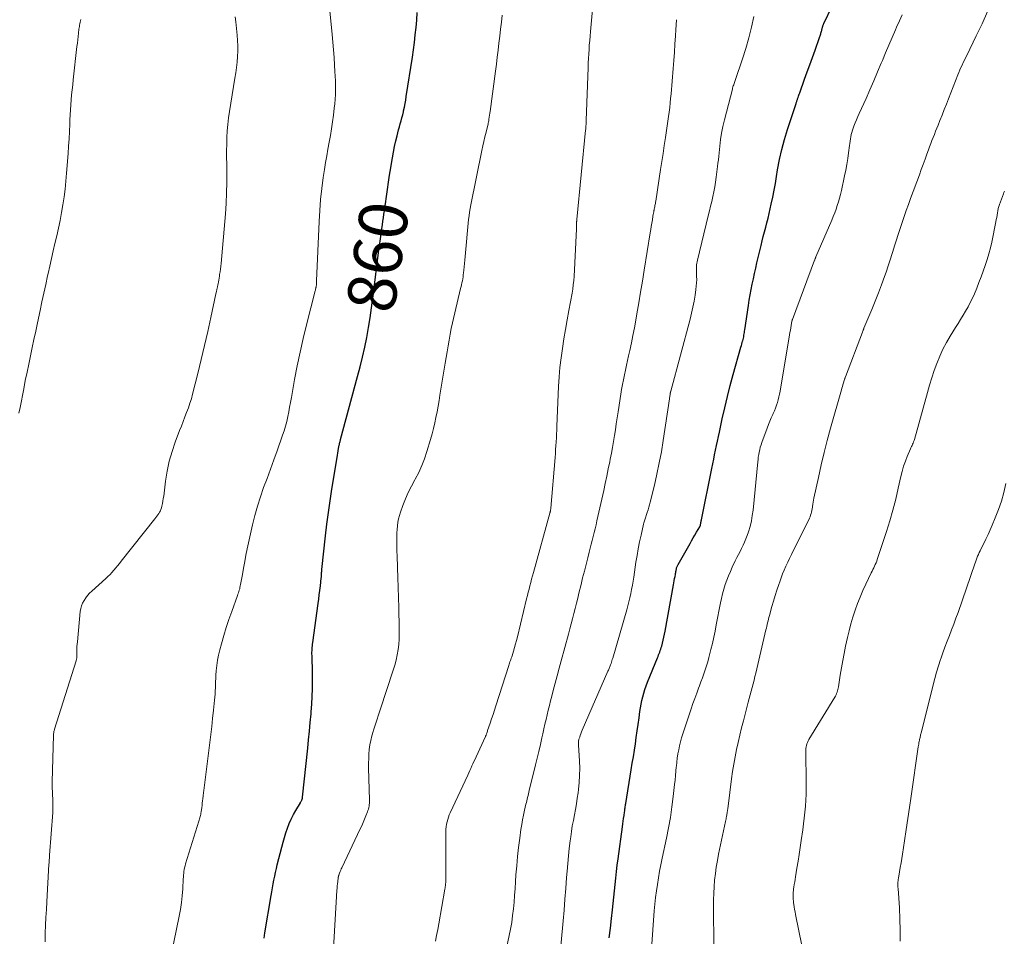
# Model space of a CAD drawing. Units: feet. Extents: x 2035000 to 2040000, y 555000 to 560000.
# Drawn here: x 2036640 to 2036803, y 556626 to 556778 of the extents above; entities that cross this region are included whole.
import ezdxf
from ezdxf.enums import TextEntityAlignment as Align

# ---------------------------------------------------------------- set-up
doc = ezdxf.new("R2010")
doc.units = ezdxf.units.FT
doc.header["$LTSCALE"] = 100
doc.header["$MEASUREMENT"] = 0
for name, color, linetype, lineweight in [('CONTOUR INDEX', 32, 'Continuous', 25), ('CONTOUR INDEX LABEL', 7, 'Continuous', 15), ('CONTOUR INTERMEDIATE', 40, 'Continuous', 15)]:
    doc.layers.add(name, color=color, linetype=linetype, lineweight=lineweight)
doc.styles.add('slant', font='romans.shx', dxfattribs={"oblique": 14.999978})

msp = doc.modelspace()

# ---------------------------------------------------------------- linework, layer by layer
at = {"layer": 'CONTOUR INDEX', "flags": 128}
for points, elevation in [([(2036737.82, 556626.23), (2036738.03, 556627.82), (2036738.23, 556629.41), (2036738.39, 556630.84), (2036738.5, 556631.89), (2036738.62, 556632.95), (2036738.72, 556634.01), (2036738.82, 556635.07), (2036738.93, 556636.12), (2036739.04, 556637.18), (2036739.17, 556638.24), (2036739.3, 556639.29), (2036740.02, 556644.59), (2036740.08, 556645.05), (2036740.15, 556645.52), (2036740.21, 556645.98), (2036740.28, 556646.45), (2036740.36, 556647.02), (2036740.39, 556647.2), (2036740.41, 556647.37), (2036740.44, 556647.55), (2036740.46, 556647.73), (2036740.48, 556647.91), (2036740.51, 556648.09), (2036740.54, 556648.26), (2036740.56, 556648.44), (2036741.48, 556654.01), (2036741.65, 556655.08), (2036741.82, 556656.15), (2036741.99, 556657.22), (2036742.15, 556658.29), (2036742.31, 556659.36), (2036742.47, 556660.43), (2036742.62, 556661.51), (2036742.77, 556662.58), (2036742.9, 556663.62), (2036743, 556664.24), (2036743.11, 556664.86), (2036743.24, 556665.47), (2036743.39, 556666.08), (2036743.56, 556666.69), (2036743.74, 556667.29), (2036743.95, 556667.88), (2036744.17, 556668.47), (2036745.8, 556672.5), (2036745.9, 556672.74), (2036745.99, 556672.98), (2036746.09, 556673.22), (2036746.18, 556673.46), (2036746.27, 556673.7), (2036746.36, 556673.94), (2036746.43, 556674.19), (2036746.5, 556674.43), (2036746.64, 556674.93), (2036746.76, 556675.43), (2036746.88, 556675.93), (2036746.99, 556676.43), (2036747.09, 556676.93), (2036748.45, 556684.56), (2036748.51, 556684.9), (2036748.57, 556685.24), (2036748.63, 556685.58), (2036748.7, 556685.92), (2036748.76, 556686.26), (2036748.79, 556686.43), (2036748.82, 556686.6), (2036748.85, 556686.77), (2036748.88, 556686.94), (2036748.9, 556687.05), (2036748.92, 556687.16), (2036748.94, 556687.28), (2036748.97, 556687.39), (2036749.01, 556687.5), (2036749.05, 556687.61), (2036749.09, 556687.72), (2036749.14, 556687.83), (2036749.2, 556687.93), (2036751.18, 556691.38), (2036751.45, 556691.85), (2036751.72, 556692.32), (2036751.99, 556692.79), (2036752.26, 556693.25), (2036752.78, 556694.17), (2036752.84, 556694.26), (2036752.89, 556694.41), (2036752.9, 556694.43), (2036752.9, 556694.45), (2036752.91, 556694.47), (2036752.91, 556694.49), (2036752.95, 556694.73), (2036752.98, 556694.87), (2036753, 556695.01), (2036753.03, 556695.14), (2036753.05, 556695.28), (2036754.79, 556703.8), (2036754.94, 556704.56), (2036755.1, 556705.31), (2036755.25, 556706.06), (2036755.41, 556706.81), (2036755.57, 556707.56), (2036755.73, 556708.31), (2036755.89, 556709.06), (2036756.05, 556709.81), (2036756.51, 556712), (2036756.92, 556713.83), (2036757.36, 556715.66), (2036757.82, 556717.49), (2036758.31, 556719.3), (2036759.59, 556723.83), (2036759.66, 556724.08), (2036759.73, 556724.33), (2036759.8, 556724.58), (2036759.87, 556724.83), (2036759.88, 556724.88), (2036759.94, 556725.11), (2036760, 556725.33), (2036760.04, 556725.56), (2036760.08, 556725.79), (2036760.12, 556726.02), (2036760.16, 556726.25), (2036760.19, 556726.48), (2036760.23, 556726.71), (2036760.82, 556730.69), (2036760.96, 556731.58), (2036761.11, 556732.47), (2036761.28, 556733.35), (2036761.45, 556734.24), (2036761.64, 556735.12), (2036761.83, 556736), (2036762.03, 556736.88), (2036762.24, 556737.76), (2036762.91, 556740.61), (2036763.09, 556741.37), (2036763.28, 556742.13), (2036763.48, 556742.88), (2036763.69, 556743.64), (2036763.89, 556744.39), (2036764.08, 556745.15), (2036764.27, 556745.91), (2036764.44, 556746.67), (2036764.6, 556747.44), (2036764.84, 556748.59), (2036765.07, 556749.74), (2036765.28, 556750.89), (2036765.48, 556752.05), (2036765.65, 556753.12), (2036765.97, 556754.81), (2036766.34, 556756.48), (2036766.79, 556758.14), (2036767.28, 556759.78), (2036768.69, 556764.08), (2036768.72, 556764.18), (2036768.76, 556764.29), (2036768.8, 556764.4), (2036768.83, 556764.51), (2036768.87, 556764.61), (2036768.91, 556764.72), (2036768.94, 556764.83), (2036768.98, 556764.94), (2036769.03, 556765.09), (2036769.09, 556765.28), (2036769.15, 556765.47), (2036769.22, 556765.65), (2036769.29, 556765.84), (2036770.1, 556768.1), (2036770.53, 556769.3), (2036770.96, 556770.49), (2036771.39, 556771.69), (2036771.82, 556772.89), (2036772.57, 556775), (2036772.62, 556775.14), (2036772.67, 556775.28), (2036772.72, 556775.43), (2036772.77, 556775.57), (2036772.81, 556775.71), (2036772.85, 556775.86), (2036772.89, 556776.01), (2036772.93, 556776.15), (2036773.03, 556776.54), (2036773.06, 556776.64), (2036773.08, 556776.73), (2036773.11, 556776.83), (2036773.14, 556776.93), (2036773.18, 556777.02), (2036773.21, 556777.12), (2036773.25, 556777.21), (2036773.29, 556777.3), (2036777.43, 556785.97)], 880), ([(2036680.83, 556626.21), (2036680.97, 556627.09), (2036682.01, 556633.22), (2036682.12, 556633.86), (2036682.23, 556634.5), (2036682.35, 556635.14), (2036682.46, 556635.78), (2036682.59, 556636.41), (2036682.72, 556637.05), (2036682.87, 556637.68), (2036683.02, 556638.31), (2036683.76, 556641.24), (2036683.97, 556642.03), (2036684.2, 556642.81), (2036684.44, 556643.59), (2036684.7, 556644.36), (2036685, 556645.12), (2036685.32, 556645.87), (2036685.69, 556646.59), (2036686.09, 556647.3), (2036686.83, 556648.55), (2036686.88, 556648.63), (2036686.93, 556648.72), (2036686.98, 556648.81), (2036687.03, 556648.9), (2036687.06, 556648.96), (2036687.09, 556649.02), (2036687.11, 556649.08), (2036687.13, 556649.14), (2036687.15, 556649.21), (2036687.16, 556649.27), (2036687.17, 556649.34), (2036687.18, 556649.41), (2036687.19, 556649.47), (2036688.04, 556657.56), (2036688.18, 556658.98), (2036688.32, 556660.4), (2036688.46, 556661.83), (2036688.59, 556663.26), (2036688.62, 556663.59), (2036688.72, 556664.85), (2036688.79, 556666.11), (2036688.83, 556667.37), (2036688.84, 556668.63), (2036688.83, 556670.03), (2036688.83, 556670.59), (2036688.82, 556671.15), (2036688.8, 556671.72), (2036688.78, 556672.28), (2036688.76, 556672.86), (2036688.75, 556673.13), (2036688.75, 556673.41), (2036688.76, 556673.68), (2036688.78, 556673.95), (2036688.8, 556674.22), (2036688.83, 556674.49), (2036688.86, 556674.76), (2036688.9, 556675.03), (2036689.77, 556681.49), (2036689.86, 556682.21), (2036689.96, 556682.93), (2036690.04, 556683.65), (2036690.13, 556684.37), (2036690.28, 556685.66), (2036690.29, 556685.74), (2036690.3, 556685.81), (2036690.31, 556685.89), (2036690.31, 556685.97), (2036690.32, 556686.05), (2036690.32, 556686.12), (2036690.33, 556686.2), (2036690.33, 556686.28), (2036690.34, 556686.45), (2036690.34, 556686.61), (2036690.36, 556686.78), (2036690.37, 556686.94), (2036690.39, 556687.1), (2036690.99, 556692.63), (2036691.22, 556694.57), (2036691.47, 556696.5), (2036691.75, 556698.43), (2036692.04, 556700.35), (2036692.89, 556705.58), (2036692.95, 556705.96), (2036693.02, 556706.34), (2036693.09, 556706.72), (2036693.15, 556707.1), (2036693.25, 556707.65), (2036693.27, 556707.75), (2036693.29, 556707.86), (2036693.32, 556707.96), (2036693.34, 556708.07), (2036693.35, 556708.1), (2036693.38, 556708.22), (2036693.41, 556708.34), (2036693.44, 556708.46), (2036693.47, 556708.58), (2036696.29, 556718.97), (2036696.71, 556720.58), (2036697.1, 556722.19), (2036697.46, 556723.81), (2036697.79, 556725.43), (2036698.08, 556727.07), (2036698.35, 556728.7), (2036698.59, 556730.34), (2036698.8, 556731.99), (2036698.84, 556732.28), (2036699.06, 556734.08), (2036699.28, 556735.87), (2036699.52, 556737.67), (2036699.75, 556739.46), (2036700.21, 556742.87), (2036700.29, 556743.46), (2036700.37, 556744.04), (2036700.45, 556744.62), (2036700.54, 556745.2), (2036700.63, 556745.78), (2036700.72, 556746.36), (2036700.8, 556746.95), (2036700.88, 556747.53), (2036701.05, 556748.72), (2036701.22, 556749.9), (2036701.4, 556751.08), (2036701.57, 556752.26), (2036701.76, 556753.44), (2036701.87, 556754.18), (2036702.03, 556755.12), (2036702.2, 556756.05), (2036702.39, 556756.98), (2036702.6, 556757.9), (2036702.8, 556758.76), (2036702.92, 556759.25), (2036703.05, 556759.75), (2036703.19, 556760.24), (2036703.33, 556760.73), (2036703.47, 556761.22), (2036703.6, 556761.71), (2036703.73, 556762.21), (2036703.84, 556762.71), (2036703.88, 556762.88), (2036704.01, 556763.47), (2036704.13, 556764.06), (2036704.23, 556764.65), (2036704.33, 556765.25), (2036705.33, 556771.72), (2036705.51, 556772.95), (2036705.67, 556774.17), (2036705.81, 556775.41), (2036705.94, 556776.64), (2036706.04, 556777.87), (2036706.13, 556779.11)], 860)]:
    msp.add_lwpolyline(points, dxfattribs=dict(at, elevation=elevation))
at = {"layer": 'CONTOUR INTERMEDIATE', "flags": 128}
for points, elevation in [([(2036665.48, 556623.39), (2036666.81, 556629.8), (2036667.02, 556630.92), (2036667.19, 556632.05), (2036667.31, 556633.18), (2036667.4, 556634.32), (2036667.49, 556635.97), (2036667.51, 556636.28), (2036667.53, 556636.6), (2036667.56, 556636.91), (2036667.6, 556637.22), (2036667.65, 556637.53), (2036667.7, 556637.83), (2036667.78, 556638.14), (2036667.86, 556638.44), (2036670.07, 556645.5), (2036670.13, 556645.69), (2036670.18, 556645.88), (2036670.24, 556646.07), (2036670.29, 556646.26), (2036670.33, 556646.46), (2036670.38, 556646.65), (2036670.41, 556646.85), (2036670.44, 556647.05), (2036670.54, 556647.76), (2036670.59, 556648.12), (2036670.64, 556648.49), (2036670.68, 556648.85), (2036670.72, 556649.21), (2036670.78, 556649.72), (2036670.79, 556649.83), (2036670.8, 556649.94), (2036670.82, 556650.05), (2036670.83, 556650.15), (2036670.84, 556650.26), (2036670.85, 556650.37), (2036670.87, 556650.48), (2036670.88, 556650.59), (2036671.87, 556658.49), (2036672.03, 556659.82), (2036672.19, 556661.16), (2036672.34, 556662.49), (2036672.48, 556663.83), (2036672.66, 556665.48), (2036672.7, 556665.99), (2036672.74, 556666.51), (2036672.77, 556667.03), (2036672.79, 556667.54), (2036672.81, 556668.06), (2036672.83, 556668.58), (2036672.86, 556669.1), (2036672.89, 556669.61), (2036672.94, 556670.35), (2036673.02, 556671.22), (2036673.14, 556672.1), (2036673.31, 556672.96), (2036673.51, 556673.82), (2036673.78, 556674.82), (2036674.17, 556676.17), (2036674.58, 556677.52), (2036675.02, 556678.85), (2036675.49, 556680.17), (2036676.45, 556682.79), (2036676.53, 556683.01), (2036676.61, 556683.24), (2036676.68, 556683.46), (2036676.75, 556683.68), (2036676.81, 556683.91), (2036676.86, 556684.14), (2036676.91, 556684.37), (2036676.96, 556684.6), (2036677.25, 556686.27), (2036677.44, 556687.34), (2036677.64, 556688.4), (2036677.85, 556689.46), (2036678.07, 556690.52), (2036678.92, 556694.45), (2036679.3, 556696.02), (2036679.73, 556697.58), (2036680.23, 556699.12), (2036680.77, 556700.64), (2036681.34, 556702.15), (2036681.91, 556703.66), (2036682.46, 556705.19), (2036683, 556706.71), (2036683.9, 556709.27), (2036684.15, 556710.03), (2036684.38, 556710.8), (2036684.57, 556711.57), (2036684.74, 556712.35), (2036684.9, 556713.13), (2036685.05, 556713.92), (2036685.2, 556714.7), (2036685.34, 556715.49), (2036685.88, 556718.48), (2036686.32, 556720.75), (2036686.79, 556723.02), (2036687.3, 556725.28), (2036687.85, 556727.53), (2036689.28, 556733.13), (2036689.31, 556733.27), (2036689.35, 556733.41), (2036689.38, 556733.55), (2036689.41, 556733.69), (2036689.42, 556733.75), (2036689.44, 556733.86), (2036689.46, 556733.98), (2036689.47, 556734.09), (2036689.48, 556734.21), (2036689.48, 556734.24), (2036689.49, 556734.38), (2036689.5, 556734.51), (2036689.51, 556734.64), (2036689.51, 556734.78), (2036689.93, 556744.61), (2036690.03, 556746.42), (2036690.18, 556748.24), (2036690.38, 556750.04), (2036690.62, 556751.85), (2036690.82, 556753.2), (2036691, 556754.32), (2036691.18, 556755.44), (2036691.38, 556756.56), (2036691.59, 556757.68), (2036691.8, 556758.79), (2036691.99, 556759.91), (2036692.15, 556761.04), (2036692.3, 556762.16), (2036692.43, 556763.29), (2036692.51, 556764.05), (2036692.57, 556764.81), (2036692.61, 556765.57), (2036692.63, 556766.33), (2036692.63, 556767.09), (2036692.61, 556767.85), (2036692.59, 556768.6), (2036692.55, 556769.36), (2036692.48, 556770.4), (2036692.39, 556771.68), (2036692.3, 556772.96), (2036692.19, 556774.24), (2036692.07, 556775.51), (2036691.69, 556779.4)], 856), ([(2036709.12, 556625.67), (2036709.34, 556626.63), (2036709.54, 556627.59), (2036709.72, 556628.55), (2036710.71, 556634.3), (2036710.74, 556634.49), (2036710.77, 556634.68), (2036710.79, 556634.87), (2036710.81, 556635.06), (2036710.82, 556635.19), (2036710.83, 556635.31), (2036710.84, 556635.44), (2036710.85, 556635.56), (2036710.85, 556635.69), (2036710.85, 556635.81), (2036710.85, 556635.93), (2036710.86, 556636.06), (2036710.86, 556636.18), (2036710.87, 556643.8), (2036710.88, 556644.2), (2036710.92, 556644.6), (2036710.98, 556645), (2036711.06, 556645.39), (2036711.17, 556645.78), (2036711.29, 556646.16), (2036711.43, 556646.54), (2036711.59, 556646.91), (2036714.48, 556653.1), (2036714.66, 556653.48), (2036714.83, 556653.86), (2036715, 556654.24), (2036715.17, 556654.63), (2036715.33, 556655.01), (2036715.5, 556655.39), (2036715.68, 556655.77), (2036715.85, 556656.15), (2036717.39, 556659.48), (2036717.4, 556659.5), (2036717.41, 556659.51), (2036717.42, 556659.53), (2036717.43, 556659.55), (2036717.46, 556659.63), (2036717.47, 556659.64), (2036717.47, 556659.66), (2036717.48, 556659.68), (2036717.49, 556659.7), (2036717.57, 556659.94), (2036717.62, 556660.08), (2036717.66, 556660.22), (2036717.71, 556660.36), (2036717.76, 556660.5), (2036718.16, 556661.68), (2036718.41, 556662.4), (2036718.65, 556663.13), (2036718.89, 556663.86), (2036719.13, 556664.59), (2036721.24, 556671.23), (2036721.31, 556671.43), (2036721.38, 556671.64), (2036721.45, 556671.84), (2036721.52, 556672.04), (2036721.59, 556672.24), (2036721.66, 556672.45), (2036721.73, 556672.65), (2036721.79, 556672.85), (2036722.03, 556673.61), (2036722.2, 556674.2), (2036722.37, 556674.79), (2036722.53, 556675.38), (2036722.68, 556675.97), (2036724.19, 556682.23), (2036724.32, 556682.78), (2036724.45, 556683.33), (2036724.59, 556683.87), (2036724.73, 556684.42), (2036724.87, 556684.97), (2036725.02, 556685.52), (2036725.16, 556686.06), (2036725.31, 556686.61), (2036728.04, 556696.4), (2036728.05, 556696.45), (2036728.07, 556696.51), (2036728.08, 556696.56), (2036728.1, 556696.61), (2036728.11, 556696.66), (2036728.12, 556696.72), (2036728.13, 556696.77), (2036728.14, 556696.82), (2036728.15, 556696.88), (2036728.16, 556696.96), (2036728.17, 556697.04), (2036728.18, 556697.12), (2036728.18, 556697.2), (2036728.89, 556705.62), (2036728.94, 556706.26), (2036728.99, 556706.91), (2036729.03, 556707.55), (2036729.07, 556708.19), (2036729.11, 556708.83), (2036729.14, 556709.47), (2036729.17, 556710.12), (2036729.2, 556710.76), (2036729.48, 556717.31), (2036729.57, 556718.9), (2036729.7, 556720.48), (2036729.88, 556722.06), (2036730.1, 556723.63), (2036730.36, 556725.2), (2036730.62, 556726.77), (2036730.89, 556728.34), (2036731.17, 556729.91), (2036731.69, 556732.74), (2036731.81, 556733.43), (2036731.9, 556734.13), (2036731.97, 556734.83), (2036732.02, 556735.53), (2036732.41, 556743.38), (2036732.41, 556743.56), (2036732.42, 556743.75), (2036732.43, 556743.94), (2036732.44, 556744.13), (2036732.45, 556744.37), (2036732.45, 556744.44), (2036732.46, 556744.5), (2036732.46, 556744.57), (2036732.47, 556744.64), (2036732.48, 556744.71), (2036732.48, 556744.78), (2036732.49, 556744.85), (2036732.5, 556744.92), (2036733.94, 556759.66), (2036733.96, 556759.82), (2036733.97, 556759.99), (2036733.99, 556760.16), (2036734, 556760.32), (2036734, 556760.42), (2036734.02, 556760.63), (2036734.03, 556760.84), (2036734.04, 556761.06), (2036734.05, 556761.27), (2036734.35, 556770.05), (2036734.38, 556770.79), (2036734.41, 556771.53), (2036734.45, 556772.27), (2036734.5, 556773.01), (2036734.55, 556773.74), (2036734.61, 556774.48), (2036734.67, 556775.22), (2036734.74, 556775.96), (2036735.19, 556780.81)], 868), ([(2036755.12, 556624.82), (2036755.06, 556631.42), (2036755.07, 556632.51), (2036755.1, 556633.6), (2036755.16, 556634.69), (2036755.25, 556635.78), (2036755.37, 556636.86), (2036755.51, 556637.94), (2036755.7, 556639.02), (2036755.91, 556640.09), (2036757.05, 556645.47), (2036757.09, 556645.68), (2036757.13, 556645.88), (2036757.17, 556646.09), (2036757.21, 556646.3), (2036757.25, 556646.58), (2036757.31, 556646.93), (2036757.36, 556647.28), (2036757.41, 556647.63), (2036757.46, 556647.98), (2036758.03, 556652.5), (2036758.2, 556653.72), (2036758.39, 556654.93), (2036758.61, 556656.13), (2036758.85, 556657.33), (2036759.12, 556658.53), (2036759.39, 556659.72), (2036759.69, 556660.91), (2036759.99, 556662.1), (2036760.81, 556665.2), (2036760.97, 556665.8), (2036761.12, 556666.4), (2036761.28, 556667), (2036761.44, 556667.59), (2036761.6, 556668.19), (2036761.75, 556668.79), (2036761.9, 556669.39), (2036762.04, 556669.99), (2036763.72, 556677.11), (2036763.79, 556677.41), (2036763.86, 556677.71), (2036763.93, 556678), (2036764, 556678.3), (2036764.07, 556678.6), (2036764.15, 556678.89), (2036764.22, 556679.19), (2036764.3, 556679.48), (2036764.71, 556680.98), (2036764.97, 556681.89), (2036765.24, 556682.79), (2036765.53, 556683.69), (2036765.83, 556684.59), (2036765.99, 556685.05), (2036766.22, 556685.71), (2036766.47, 556686.36), (2036766.74, 556687.01), (2036767.03, 556687.65), (2036767.32, 556688.29), (2036767.62, 556688.92), (2036767.93, 556689.56), (2036768.24, 556690.19), (2036770.79, 556695.32), (2036770.91, 556695.56), (2036771.01, 556695.81), (2036771.1, 556696.06), (2036771.18, 556696.32), (2036771.25, 556696.58), (2036771.31, 556696.84), (2036771.36, 556697.1), (2036771.4, 556697.37), (2036771.42, 556697.52), (2036771.47, 556697.87), (2036771.52, 556698.21), (2036771.58, 556698.55), (2036771.65, 556698.89), (2036772.38, 556702.31), (2036772.84, 556704.36), (2036773.32, 556706.4), (2036773.85, 556708.43), (2036774.4, 556710.45), (2036776.18, 556716.77), (2036776.26, 556717.05), (2036776.34, 556717.34), (2036776.43, 556717.62), (2036776.51, 556717.91), (2036776.64, 556718.32), (2036776.66, 556718.4), (2036776.69, 556718.47), (2036776.71, 556718.55), (2036776.74, 556718.62), (2036776.76, 556718.69), (2036776.79, 556718.77), (2036776.81, 556718.84), (2036776.84, 556718.91), (2036779.64, 556726.3), (2036779.68, 556726.38), (2036779.71, 556726.46), (2036779.74, 556726.54), (2036779.77, 556726.62), (2036779.81, 556726.71), (2036779.84, 556726.79), (2036779.88, 556726.87), (2036779.91, 556726.95), (2036781.22, 556730.07), (2036781.77, 556731.42), (2036782.3, 556732.78), (2036782.81, 556734.15), (2036783.3, 556735.52), (2036783.55, 556736.23), (2036783.9, 556737.25), (2036784.24, 556738.28), (2036784.57, 556739.32), (2036784.89, 556740.35), (2036784.91, 556740.4), (2036785.22, 556741.41), (2036785.54, 556742.42), (2036785.87, 556743.42), (2036786.2, 556744.42), (2036786.55, 556745.42), (2036786.89, 556746.41), (2036787.25, 556747.4), (2036787.61, 556748.39), (2036789.05, 556752.31), (2036789.37, 556753.17), (2036789.68, 556754.03), (2036789.99, 556754.88), (2036790.31, 556755.74), (2036790.55, 556756.42), (2036790.74, 556756.94), (2036790.93, 556757.45), (2036791.13, 556757.96), (2036791.33, 556758.47), (2036791.53, 556758.98), (2036791.73, 556759.49), (2036791.93, 556760), (2036792.14, 556760.51), (2036792.45, 556761.28), (2036792.81, 556762.18), (2036793.16, 556763.07), (2036793.52, 556763.97), (2036793.87, 556764.87), (2036795.42, 556768.81), (2036795.58, 556769.22), (2036795.76, 556769.63), (2036795.93, 556770.04), (2036796.12, 556770.44), (2036796.31, 556770.84), (2036796.5, 556771.24), (2036796.69, 556771.64), (2036796.88, 556772.04), (2036798.45, 556775.24), (2036799.4, 556777.24), (2036800.31, 556779.27)], 888), ([(2036640.35, 556712.92), (2036640.54, 556713.85), (2036641.14, 556716.94), (2036641.41, 556718.31), (2036641.69, 556719.67), (2036641.97, 556721.03), (2036642.25, 556722.4), (2036642.54, 556723.76), (2036642.83, 556725.12), (2036643.12, 556726.48), (2036643.41, 556727.84), (2036643.85, 556729.89), (2036644.16, 556731.32), (2036644.47, 556732.75), (2036644.78, 556734.18), (2036645.09, 556735.61), (2036645.17, 556735.98), (2036645.45, 556737.22), (2036645.73, 556738.47), (2036646.02, 556739.72), (2036646.3, 556740.96), (2036646.59, 556742.21), (2036646.87, 556743.49), (2036647.14, 556744.77), (2036647.38, 556746.06), (2036647.6, 556747.35), (2036647.8, 556748.65), (2036647.97, 556749.95), (2036648.11, 556751.25), (2036648.22, 556752.55), (2036648.47, 556755.84), (2036648.55, 556757.05), (2036648.63, 556758.25), (2036648.69, 556759.45), (2036648.74, 556760.65), (2036648.77, 556761.41), (2036648.81, 556762.23), (2036648.86, 556763.06), (2036648.92, 556763.88), (2036648.99, 556764.7), (2036649.06, 556765.52), (2036649.14, 556766.34), (2036649.23, 556767.17), (2036649.31, 556767.99), (2036649.93, 556773.51), (2036650, 556774.06), (2036650.06, 556774.61), (2036650.13, 556775.16), (2036650.19, 556775.71), (2036650.27, 556776.34), (2036650.3, 556776.58), (2036650.34, 556776.81), (2036650.38, 556777.04), (2036650.42, 556777.27), (2036650.46, 556777.51), (2036650.51, 556777.74), (2036650.56, 556777.97)], 848), ([(2036644.66, 556625.58), (2036644.7, 556626.73), (2036644.71, 556627.02), (2036644.76, 556628.32), (2036644.82, 556629.62), (2036644.88, 556630.91), (2036644.95, 556632.21), (2036645.31, 556638.4), (2036645.32, 556638.59), (2036645.33, 556638.78), (2036645.35, 556638.97), (2036645.36, 556639.16), (2036645.38, 556639.35), (2036645.39, 556639.54), (2036645.41, 556639.73), (2036645.42, 556639.92), (2036645.93, 556646.97), (2036645.96, 556647.43), (2036645.97, 556647.89), (2036645.97, 556648.35), (2036645.96, 556648.81), (2036645.95, 556648.96), (2036645.93, 556649.34), (2036645.92, 556649.72), (2036645.9, 556650.11), (2036645.88, 556650.49), (2036645.86, 556650.87), (2036645.85, 556651.25), (2036645.85, 556651.63), (2036645.86, 556652.01), (2036646.06, 556659.7), (2036646.07, 556659.83), (2036646.08, 556659.96), (2036646.09, 556660.09), (2036646.11, 556660.22), (2036646.14, 556660.35), (2036646.17, 556660.47), (2036646.2, 556660.6), (2036646.24, 556660.73), (2036649.79, 556672), (2036649.83, 556672.11), (2036649.86, 556672.23), (2036649.88, 556672.34), (2036649.9, 556672.46), (2036649.92, 556672.58), (2036649.93, 556672.7), (2036649.93, 556672.82), (2036649.93, 556672.93), (2036649.93, 556673.52), (2036649.93, 556673.93), (2036649.94, 556674.35), (2036649.97, 556674.76), (2036650, 556675.17), (2036650.48, 556680.15), (2036650.56, 556680.63), (2036650.69, 556681.1), (2036650.87, 556681.55), (2036651.1, 556681.99), (2036651.38, 556682.4), (2036651.68, 556682.79), (2036652.02, 556683.16), (2036652.37, 556683.51), (2036654.71, 556685.59), (2036655.06, 556685.92), (2036655.4, 556686.26), (2036655.72, 556686.61), (2036656.04, 556686.98), (2036656.34, 556687.35), (2036656.65, 556687.72), (2036656.95, 556688.09), (2036657.25, 556688.47), (2036662.8, 556695.46), (2036662.96, 556695.68), (2036663.13, 556695.89), (2036663.29, 556696.11), (2036663.45, 556696.32), (2036663.59, 556696.55), (2036663.72, 556696.78), (2036663.81, 556697.03), (2036663.89, 556697.28), (2036663.96, 556697.57), (2036664.05, 556697.98), (2036664.13, 556698.39), (2036664.2, 556698.8), (2036664.26, 556699.21), (2036664.57, 556701.7), (2036664.84, 556703.35), (2036665.19, 556704.97), (2036665.64, 556706.57), (2036666.18, 556708.15), (2036666.89, 556710.05), (2036667.18, 556710.8), (2036667.47, 556711.55), (2036667.76, 556712.3), (2036668.05, 556713.04), (2036668.34, 556713.79), (2036668.6, 556714.55), (2036668.83, 556715.31), (2036669.04, 556716.08), (2036669.89, 556719.5), (2036670.45, 556721.81), (2036671, 556724.11), (2036671.53, 556726.43), (2036672.05, 556728.74), (2036672.89, 556732.62), (2036672.97, 556733), (2036673.05, 556733.38), (2036673.13, 556733.77), (2036673.21, 556734.15), (2036673.23, 556734.28), (2036673.29, 556734.6), (2036673.35, 556734.92), (2036673.41, 556735.25), (2036673.46, 556735.58), (2036673.5, 556735.83), (2036673.57, 556736.28), (2036673.63, 556736.73), (2036673.68, 556737.19), (2036673.73, 556737.64), (2036674.44, 556745.85), (2036674.56, 556747.59), (2036674.65, 556749.32), (2036674.68, 556751.06), (2036674.68, 556752.8), (2036674.66, 556754.1), (2036674.65, 556755.19), (2036674.65, 556756.28), (2036674.67, 556757.37), (2036674.69, 556758.46), (2036674.74, 556759.55), (2036674.83, 556760.63), (2036674.96, 556761.71), (2036675.11, 556762.79), (2036676.03, 556768.28), (2036676.17, 556769.16), (2036676.29, 556770.05), (2036676.38, 556770.94), (2036676.46, 556771.83), (2036676.5, 556772.72), (2036676.51, 556773.61), (2036676.47, 556774.5), (2036676.4, 556775.39), (2036676.16, 556777.58), (2036676.06, 556778.39)], 852), ([(2036692.25, 556623.52), (2036692.87, 556634.08), (2036692.89, 556634.45), (2036692.92, 556634.82), (2036692.96, 556635.18), (2036693, 556635.54), (2036693.08, 556636.15), (2036693.09, 556636.21), (2036693.09, 556636.27), (2036693.11, 556636.33), (2036693.12, 556636.39), (2036693.13, 556636.45), (2036693.15, 556636.5), (2036693.16, 556636.56), (2036693.18, 556636.62), (2036693.31, 556636.95), (2036693.4, 556637.18), (2036693.49, 556637.4), (2036693.58, 556637.62), (2036693.68, 556637.83), (2036696.72, 556644.23), (2036696.97, 556644.76), (2036697.21, 556645.31), (2036697.44, 556645.85), (2036697.66, 556646.4), (2036697.92, 556647.04), (2036698, 556647.27), (2036698.08, 556647.51), (2036698.13, 556647.75), (2036698.18, 556648), (2036698.21, 556648.24), (2036698.23, 556648.49), (2036698.24, 556648.74), (2036698.24, 556648.99), (2036698.11, 556654.34), (2036698.1, 556655.1), (2036698.12, 556655.85), (2036698.16, 556656.61), (2036698.22, 556657.37), (2036698.32, 556658.12), (2036698.45, 556658.86), (2036698.63, 556659.59), (2036698.84, 556660.32), (2036698.91, 556660.55), (2036699.18, 556661.39), (2036699.45, 556662.22), (2036699.73, 556663.06), (2036700, 556663.89), (2036702.16, 556670.44), (2036702.42, 556671.28), (2036702.64, 556672.12), (2036702.82, 556672.98), (2036702.96, 556673.85), (2036703.07, 556674.72), (2036703.14, 556675.59), (2036703.17, 556676.47), (2036703.17, 556677.34), (2036703.08, 556680.82), (2036703.04, 556682.46), (2036702.99, 556684.1), (2036702.94, 556685.75), (2036702.87, 556687.39), (2036702.79, 556689.43), (2036702.77, 556690.05), (2036702.76, 556690.67), (2036702.75, 556691.29), (2036702.75, 556691.9), (2036702.75, 556691.96), (2036702.76, 556692.55), (2036702.78, 556693.14), (2036702.82, 556693.72), (2036702.87, 556694.31), (2036702.95, 556694.89), (2036703.06, 556695.47), (2036703.21, 556696.03), (2036703.39, 556696.59), (2036703.77, 556697.68), (2036704.19, 556698.76), (2036704.65, 556699.83), (2036705.16, 556700.87), (2036705.71, 556701.89), (2036705.79, 556702.03), (2036706.37, 556703.13), (2036706.89, 556704.25), (2036707.34, 556705.4), (2036707.74, 556706.57), (2036708.34, 556708.59), (2036708.6, 556709.49), (2036708.83, 556710.4), (2036709.04, 556711.31), (2036709.23, 556712.23), (2036709.4, 556713.15), (2036709.57, 556714.07), (2036709.73, 556714.99), (2036709.88, 556715.91), (2036710.59, 556720.2), (2036710.75, 556721.16), (2036710.91, 556722.12), (2036711.06, 556723.08), (2036711.22, 556724.04), (2036711.38, 556724.99), (2036711.56, 556725.95), (2036711.75, 556726.9), (2036711.97, 556727.85), (2036713.29, 556733.51), (2036713.37, 556733.83), (2036713.44, 556734.15), (2036713.51, 556734.47), (2036713.58, 556734.8), (2036713.64, 556735.12), (2036713.7, 556735.44), (2036713.74, 556735.77), (2036713.78, 556736.1), (2036713.82, 556736.55), (2036713.87, 556737.11), (2036713.92, 556737.67), (2036713.97, 556738.22), (2036714.02, 556738.78), (2036714.62, 556744.9), (2036714.68, 556745.51), (2036714.77, 556746.12), (2036714.87, 556746.73), (2036714.98, 556747.33), (2036716.82, 556756.32), (2036716.98, 556757.08), (2036717.15, 556757.83), (2036717.32, 556758.59), (2036717.5, 556759.34), (2036717.77, 556760.48), (2036717.82, 556760.67), (2036717.86, 556760.85), (2036717.89, 556761.03), (2036717.93, 556761.21), (2036717.98, 556761.49), (2036718.03, 556761.82), (2036718.09, 556762.14), (2036718.13, 556762.47), (2036718.18, 556762.79), (2036719.06, 556769.44), (2036719.21, 556770.6), (2036719.35, 556771.75), (2036719.49, 556772.91), (2036719.62, 556774.07), (2036719.75, 556775.22), (2036719.89, 556776.38), (2036720.02, 556777.54), (2036720.16, 556778.69)], 864), ([(2036720.61, 556623.29), (2036721.33, 556626.6), (2036721.55, 556627.69), (2036721.74, 556628.8), (2036721.89, 556629.91), (2036722.02, 556631.02), (2036722.12, 556632.13), (2036722.22, 556633.25), (2036722.3, 556634.37), (2036722.37, 556635.49), (2036722.44, 556636.63), (2036722.56, 556638.15), (2036722.69, 556639.68), (2036722.86, 556641.19), (2036723.06, 556642.71), (2036723.26, 556644.14), (2036723.39, 556644.94), (2036723.52, 556645.73), (2036723.68, 556646.52), (2036723.85, 556647.31), (2036724.08, 556648.32), (2036724.15, 556648.6), (2036724.22, 556648.88), (2036724.29, 556649.17), (2036724.36, 556649.45), (2036724.43, 556649.73), (2036724.5, 556650.01), (2036724.57, 556650.29), (2036724.64, 556650.57), (2036725.67, 556654.81), (2036725.94, 556655.92), (2036726.21, 556657.04), (2036726.47, 556658.16), (2036726.72, 556659.28), (2036726.87, 556659.97), (2036727.05, 556660.75), (2036727.23, 556661.53), (2036727.41, 556662.31), (2036727.58, 556663.09), (2036727.77, 556663.87), (2036727.96, 556664.64), (2036728.15, 556665.42), (2036728.36, 556666.19), (2036728.6, 556667.1), (2036728.93, 556668.32), (2036729.25, 556669.55), (2036729.58, 556670.77), (2036729.91, 556672), (2036731.09, 556676.43), (2036731.32, 556677.27), (2036731.54, 556678.12), (2036731.76, 556678.97), (2036731.98, 556679.81), (2036732.2, 556680.66), (2036732.42, 556681.51), (2036732.63, 556682.36), (2036732.84, 556683.21), (2036733.18, 556684.6), (2036733.45, 556685.71), (2036733.73, 556686.82), (2036734.01, 556687.93), (2036734.29, 556689.04), (2036734.53, 556689.98), (2036734.69, 556690.62), (2036734.86, 556691.26), (2036735.02, 556691.9), (2036735.19, 556692.54), (2036735.35, 556693.18), (2036735.51, 556693.82), (2036735.66, 556694.47), (2036735.8, 556695.11), (2036736.92, 556700.15), (2036737.18, 556701.33), (2036737.44, 556702.51), (2036737.68, 556703.7), (2036737.92, 556704.89), (2036738.01, 556705.33), (2036738.19, 556706.3), (2036738.37, 556707.27), (2036738.54, 556708.24), (2036738.7, 556709.22), (2036738.85, 556710.19), (2036739, 556711.17), (2036739.15, 556712.14), (2036739.3, 556713.12), (2036739.75, 556716.06), (2036739.88, 556716.86), (2036740.02, 556717.66), (2036740.17, 556718.45), (2036740.34, 556719.24), (2036740.51, 556720.03), (2036740.69, 556720.83), (2036740.86, 556721.62), (2036741.04, 556722.41), (2036741.24, 556723.3), (2036741.5, 556724.54), (2036741.76, 556725.78), (2036741.99, 556727.03), (2036742.22, 556728.28), (2036742.41, 556729.36), (2036742.71, 556731.15), (2036743.02, 556732.94), (2036743.32, 556734.73), (2036743.61, 556736.53), (2036744.62, 556742.71), (2036744.71, 556743.25), (2036744.79, 556743.79), (2036744.88, 556744.33), (2036744.96, 556744.87), (2036745.06, 556745.49), (2036745.1, 556745.72), (2036745.13, 556745.94), (2036745.18, 556746.17), (2036745.22, 556746.39), (2036745.24, 556746.47), (2036745.28, 556746.65), (2036745.31, 556746.84), (2036745.35, 556747.02), (2036745.39, 556747.21), (2036745.43, 556747.39), (2036745.47, 556747.58), (2036745.5, 556747.77), (2036745.53, 556747.96), (2036746.32, 556753.17), (2036746.52, 556754.5), (2036746.72, 556755.83), (2036746.92, 556757.16), (2036747.13, 556758.49), (2036747.31, 556759.65), (2036747.42, 556760.4), (2036747.53, 556761.16), (2036747.63, 556761.91), (2036747.73, 556762.66), (2036747.82, 556763.41), (2036747.9, 556764.17), (2036747.97, 556764.92), (2036748.04, 556765.68), (2036748.39, 556769.84), (2036748.49, 556771.19), (2036748.6, 556772.54), (2036748.69, 556773.89), (2036748.78, 556775.24), (2036748.84, 556776.24), (2036748.89, 556777.09), (2036748.93, 556777.93)], 872), ([(2036729.61, 556622.48), (2036730.21, 556629.03), (2036730.37, 556630.82), (2036730.52, 556632.61), (2036730.66, 556634.4), (2036730.8, 556636.19), (2036730.88, 556637.28), (2036730.99, 556638.53), (2036731.1, 556639.77), (2036731.24, 556641.02), (2036731.39, 556642.26), (2036731.47, 556642.9), (2036731.6, 556643.82), (2036731.74, 556644.73), (2036731.91, 556645.65), (2036732.08, 556646.56), (2036732.26, 556647.46), (2036732.42, 556648.38), (2036732.57, 556649.29), (2036732.69, 556650.21), (2036732.76, 556650.72), (2036732.87, 556651.9), (2036732.95, 556653.08), (2036732.96, 556654.26), (2036732.92, 556655.44), (2036732.78, 556658.11), (2036732.77, 556658.23), (2036732.77, 556658.35), (2036732.77, 556658.47), (2036732.76, 556658.58), (2036732.77, 556658.7), (2036732.78, 556658.81), (2036732.81, 556658.93), (2036732.84, 556659.04), (2036732.96, 556659.39), (2036733.06, 556659.68), (2036733.16, 556659.96), (2036733.28, 556660.25), (2036733.39, 556660.53), (2036737.63, 556670.29), (2036737.69, 556670.44), (2036737.76, 556670.59), (2036737.82, 556670.73), (2036737.88, 556670.88), (2036737.94, 556671.03), (2036738, 556671.18), (2036738.05, 556671.33), (2036738.11, 556671.48), (2036738.14, 556671.59), (2036738.21, 556671.8), (2036738.28, 556672.01), (2036738.35, 556672.23), (2036738.41, 556672.44), (2036740.72, 556680.42), (2036740.91, 556681.09), (2036741.08, 556681.76), (2036741.24, 556682.44), (2036741.39, 556683.12), (2036741.53, 556683.8), (2036741.66, 556684.48), (2036741.78, 556685.17), (2036741.88, 556685.85), (2036742.25, 556688.3), (2036742.43, 556689.42), (2036742.63, 556690.53), (2036742.85, 556691.64), (2036743.09, 556692.75), (2036743.52, 556694.61), (2036743.56, 556694.79), (2036743.61, 556694.96), (2036743.66, 556695.13), (2036743.72, 556695.31), (2036743.77, 556695.48), (2036743.83, 556695.65), (2036743.89, 556695.82), (2036743.95, 556695.99), (2036744.12, 556696.51), (2036744.26, 556696.94), (2036744.39, 556697.37), (2036744.51, 556697.8), (2036744.62, 556698.24), (2036745.3, 556701.02), (2036745.72, 556702.86), (2036746.11, 556704.7), (2036746.45, 556706.55), (2036746.75, 556708.41), (2036747.79, 556715.29), (2036747.81, 556715.46), (2036747.84, 556715.62), (2036747.86, 556715.78), (2036747.88, 556715.95), (2036747.92, 556716.17), (2036747.92, 556716.22), (2036747.93, 556716.27), (2036747.94, 556716.33), (2036747.95, 556716.38), (2036747.96, 556716.43), (2036747.98, 556716.48), (2036747.99, 556716.53), (2036748, 556716.58), (2036751.21, 556728.48), (2036751.45, 556729.47), (2036751.67, 556730.45), (2036751.86, 556731.45), (2036752.02, 556732.44), (2036752.16, 556733.38), (2036752.22, 556733.91), (2036752.26, 556734.45), (2036752.28, 556734.99), (2036752.27, 556735.53), (2036752.25, 556736.07), (2036752.24, 556736.34), (2036752.24, 556736.61), (2036752.24, 556736.88), (2036752.25, 556737.15), (2036752.27, 556737.42), (2036752.31, 556737.69), (2036752.35, 556737.95), (2036752.41, 556738.22), (2036754.19, 556745.54), (2036754.38, 556746.33), (2036754.57, 556747.12), (2036754.76, 556747.91), (2036754.95, 556748.7), (2036755.12, 556749.49), (2036755.27, 556750.29), (2036755.4, 556751.09), (2036755.52, 556751.9), (2036755.73, 556753.67), (2036755.8, 556754.23), (2036755.86, 556754.8), (2036755.92, 556755.36), (2036755.98, 556755.92), (2036756.09, 556757.01), (2036756.22, 556758.11), (2036756.39, 556759.2), (2036756.61, 556760.29), (2036756.86, 556761.37), (2036758.17, 556766.45), (2036758.22, 556766.63), (2036758.27, 556766.82), (2036758.33, 556767), (2036758.39, 556767.18), (2036758.46, 556767.37), (2036758.52, 556767.55), (2036758.58, 556767.73), (2036758.64, 556767.91), (2036759.82, 556771.45), (2036760.37, 556773.19), (2036760.87, 556774.94), (2036761.33, 556776.71), (2036761.74, 556778.48)], 876), ([(2036744.58, 556621.28), (2036745.28, 556630.72), (2036745.38, 556631.81), (2036745.49, 556632.9), (2036745.63, 556633.99), (2036745.79, 556635.07), (2036745.97, 556636.16), (2036746.16, 556637.24), (2036746.37, 556638.31), (2036746.59, 556639.39), (2036747.31, 556642.73), (2036747.65, 556644.43), (2036747.95, 556646.14), (2036748.2, 556647.86), (2036748.41, 556649.58), (2036748.63, 556651.58), (2036748.7, 556652.31), (2036748.78, 556653.04), (2036748.85, 556653.77), (2036748.91, 556654.5), (2036748.92, 556654.59), (2036749, 556655.27), (2036749.08, 556655.95), (2036749.19, 556656.63), (2036749.31, 556657.3), (2036749.45, 556657.97), (2036749.61, 556658.64), (2036749.8, 556659.3), (2036750, 556659.95), (2036751.38, 556664.09), (2036751.67, 556664.95), (2036751.97, 556665.8), (2036752.28, 556666.65), (2036752.6, 556667.49), (2036752.74, 556667.87), (2036752.99, 556668.53), (2036753.23, 556669.19), (2036753.47, 556669.85), (2036753.7, 556670.51), (2036753.91, 556671.18), (2036754.12, 556671.85), (2036754.3, 556672.53), (2036754.47, 556673.21), (2036754.63, 556673.88), (2036754.87, 556674.89), (2036755.09, 556675.91), (2036755.31, 556676.93), (2036755.52, 556677.96), (2036756.23, 556681.57), (2036756.39, 556682.33), (2036756.57, 556683.09), (2036756.78, 556683.85), (2036757, 556684.6), (2036757.26, 556685.34), (2036757.53, 556686.07), (2036757.84, 556686.79), (2036758.16, 556687.5), (2036758.66, 556688.53), (2036758.92, 556689.05), (2036759.18, 556689.56), (2036759.44, 556690.07), (2036759.7, 556690.59), (2036759.96, 556691.1), (2036760.2, 556691.62), (2036760.41, 556692.16), (2036760.61, 556692.7), (2036760.83, 556693.34), (2036761.09, 556694.22), (2036761.31, 556695.11), (2036761.47, 556696.01), (2036761.59, 556696.91), (2036762.36, 556704.87), (2036762.41, 556705.28), (2036762.46, 556705.68), (2036762.53, 556706.08), (2036762.6, 556706.49), (2036762.69, 556706.89), (2036762.79, 556707.28), (2036762.91, 556707.67), (2036763.04, 556708.06), (2036763.93, 556710.47), (2036764.14, 556711.03), (2036764.36, 556711.58), (2036764.59, 556712.13), (2036764.83, 556712.68), (2036764.92, 556712.89), (2036765.11, 556713.33), (2036765.29, 556713.77), (2036765.46, 556714.23), (2036765.61, 556714.68), (2036765.74, 556715.14), (2036765.87, 556715.61), (2036765.97, 556716.07), (2036766.06, 556716.55), (2036767.63, 556725.86), (2036767.69, 556726.25), (2036767.76, 556726.63), (2036767.82, 556727.02), (2036767.89, 556727.41), (2036768.01, 556728.13), (2036768.02, 556728.15), (2036768.02, 556728.18), (2036768.03, 556728.2), (2036768.03, 556728.22), (2036768.06, 556728.32), (2036768.07, 556728.34), (2036768.07, 556728.36), (2036768.08, 556728.39), (2036768.09, 556728.41), (2036771.75, 556738.18), (2036771.78, 556738.25), (2036771.8, 556738.33), (2036771.83, 556738.4), (2036771.86, 556738.47), (2036771.89, 556738.54), (2036771.92, 556738.62), (2036771.95, 556738.69), (2036771.98, 556738.76), (2036774.59, 556744.83), (2036774.83, 556745.42), (2036775.07, 556746.02), (2036775.29, 556746.62), (2036775.5, 556747.22), (2036775.69, 556747.83), (2036775.87, 556748.45), (2036776.03, 556749.07), (2036776.18, 556749.69), (2036776.71, 556752.13), (2036776.9, 556753.07), (2036777.08, 556754.03), (2036777.23, 556754.98), (2036777.36, 556755.94), (2036777.51, 556757.13), (2036777.56, 556757.49), (2036777.61, 556757.86), (2036777.67, 556758.22), (2036777.74, 556758.59), (2036777.81, 556758.95), (2036777.9, 556759.31), (2036778.01, 556759.66), (2036778.13, 556760.01), (2036778.26, 556760.36), (2036778.46, 556760.89), (2036778.67, 556761.41), (2036778.89, 556761.92), (2036779.12, 556762.43), (2036780.25, 556764.91), (2036780.9, 556766.37), (2036781.54, 556767.83), (2036782.16, 556769.3), (2036782.77, 556770.77), (2036782.94, 556771.18), (2036783.46, 556772.45), (2036784, 556773.72), (2036784.54, 556774.98), (2036785.09, 556776.24), (2036785.29, 556776.69), (2036785.76, 556777.72), (2036786.23, 556778.75)], 884), ([(2036769.62, 556624.96), (2036768.6, 556630.11), (2036768.53, 556630.52), (2036768.45, 556630.94), (2036768.38, 556631.36), (2036768.32, 556631.77), (2036768.29, 556632.03), (2036768.25, 556632.32), (2036768.22, 556632.61), (2036768.21, 556632.9), (2036768.2, 556633.19), (2036768.2, 556633.48), (2036768.22, 556633.77), (2036768.25, 556634.06), (2036768.29, 556634.35), (2036768.33, 556634.62), (2036768.4, 556635.05), (2036768.47, 556635.47), (2036768.53, 556635.9), (2036768.6, 556636.32), (2036768.84, 556637.75), (2036769.02, 556638.89), (2036769.2, 556640.03), (2036769.37, 556641.17), (2036769.54, 556642.31), (2036769.8, 556644.08), (2036769.93, 556645.06), (2036770.05, 556646.03), (2036770.15, 556647.01), (2036770.24, 556647.99), (2036770.3, 556648.97), (2036770.35, 556649.96), (2036770.37, 556650.94), (2036770.37, 556651.92), (2036770.3, 556656.99), (2036770.3, 556657.25), (2036770.32, 556657.52), (2036770.36, 556657.77), (2036770.41, 556658.03), (2036770.48, 556658.28), (2036770.57, 556658.53), (2036770.68, 556658.77), (2036770.81, 556659), (2036775.08, 556665.99), (2036775.19, 556666.19), (2036775.3, 556666.4), (2036775.39, 556666.61), (2036775.47, 556666.82), (2036775.54, 556667.04), (2036775.61, 556667.26), (2036775.66, 556667.49), (2036775.7, 556667.72), (2036775.99, 556669.65), (2036776.18, 556670.85), (2036776.39, 556672.04), (2036776.63, 556673.23), (2036776.88, 556674.41), (2036777.19, 556675.84), (2036777.46, 556676.98), (2036777.76, 556678.11), (2036778.09, 556679.23), (2036778.44, 556680.35), (2036778.84, 556681.45), (2036779.26, 556682.54), (2036779.72, 556683.61), (2036780.21, 556684.68), (2036781.11, 556686.53), (2036781.24, 556686.8), (2036781.38, 556687.08), (2036781.51, 556687.35), (2036781.65, 556687.63), (2036781.77, 556687.91), (2036781.9, 556688.19), (2036782.01, 556688.47), (2036782.11, 556688.76), (2036783.62, 556693.37), (2036784.17, 556695.14), (2036784.69, 556696.92), (2036785.15, 556698.72), (2036785.58, 556700.53), (2036785.99, 556702.44), (2036786.2, 556703.29), (2036786.45, 556704.14), (2036786.74, 556704.97), (2036787.06, 556705.79), (2036787.59, 556707.02), (2036787.67, 556707.21), (2036787.76, 556707.41), (2036787.84, 556707.6), (2036787.93, 556707.8), (2036788.02, 556707.99), (2036788.1, 556708.19), (2036788.17, 556708.39), (2036788.23, 556708.59), (2036790.39, 556716.34), (2036790.75, 556717.55), (2036791.12, 556718.76), (2036791.52, 556719.96), (2036791.94, 556721.15), (2036792.41, 556722.32), (2036792.92, 556723.47), (2036793.51, 556724.58), (2036794.15, 556725.66), (2036795.03, 556727.05), (2036795.45, 556727.73), (2036795.87, 556728.42), (2036796.29, 556729.1), (2036796.7, 556729.79), (2036797.1, 556730.49), (2036797.47, 556731.2), (2036797.81, 556731.92), (2036798.14, 556732.65), (2036798.52, 556733.59), (2036798.9, 556734.52), (2036799.26, 556735.45), (2036799.61, 556736.39), (2036799.94, 556737.33), (2036800.25, 556738.29), (2036800.53, 556739.25), (2036800.78, 556740.22), (2036801, 556741.2), (2036801.69, 556744.56), (2036801.76, 556744.91), (2036801.83, 556745.27), (2036801.89, 556745.63), (2036801.95, 556746), (2036802.01, 556746.35), (2036802.09, 556746.71), (2036802.19, 556747.06), (2036802.3, 556747.41), (2036802.93, 556749.17), (2036803.01, 556749.39), (2036803.09, 556749.6)], 892), ([(2036785.86, 556625.69), (2036785.9, 556627.51), (2036785.85, 556629.34), (2036785.76, 556631.17), (2036785.53, 556634.41), (2036785.51, 556634.62), (2036785.51, 556634.83), (2036785.5, 556635.04), (2036785.5, 556635.25), (2036785.51, 556635.46), (2036785.53, 556635.67), (2036785.56, 556635.88), (2036785.59, 556636.09), (2036785.78, 556637.14), (2036785.91, 556637.87), (2036786.03, 556638.61), (2036786.15, 556639.34), (2036786.26, 556640.08), (2036786.59, 556642.29), (2036786.86, 556644.12), (2036787.13, 556645.96), (2036787.41, 556647.8), (2036787.68, 556649.64), (2036788.88, 556657.8), (2036788.91, 556658.03), (2036788.95, 556658.25), (2036788.99, 556658.48), (2036789.03, 556658.71), (2036789.06, 556658.85), (2036789.09, 556659.01), (2036789.12, 556659.16), (2036789.16, 556659.32), (2036789.19, 556659.47), (2036789.23, 556659.62), (2036789.27, 556659.78), (2036789.3, 556659.93), (2036789.34, 556660.08), (2036791.31, 556668.05), (2036791.59, 556669.1), (2036791.88, 556670.15), (2036792.2, 556671.19), (2036792.54, 556672.22), (2036792.59, 556672.36), (2036792.92, 556673.32), (2036793.27, 556674.27), (2036793.63, 556675.23), (2036794.01, 556676.17), (2036794.38, 556677.12), (2036794.75, 556678.07), (2036795.1, 556679.03), (2036795.44, 556679.99), (2036798.23, 556688.02), (2036798.34, 556688.33), (2036798.45, 556688.65), (2036798.57, 556688.96), (2036798.68, 556689.27), (2036798.8, 556689.58), (2036798.93, 556689.88), (2036799.07, 556690.18), (2036799.22, 556690.48), (2036799.68, 556691.38), (2036800.05, 556692.13), (2036800.41, 556692.88), (2036800.75, 556693.64), (2036801.09, 556694.41), (2036801.6, 556695.61), (2036802.13, 556697), (2036802.61, 556698.41), (2036803.01, 556699.84), (2036803.34, 556701.29)], 896)]:
    msp.add_lwpolyline(points, dxfattribs=dict(at, elevation=elevation))

# ---------------------------------------------------------------- texts
at = {"layer": 'CONTOUR INDEX LABEL', "style": 'slant', "oblique": 15}
msp.add_text('860', height=8, rotation=81.6014, dxfattribs=at).set_placement((2036699.6, 556738.77, 860), align=Align.MIDDLE_CENTER)

doc.saveas('drawing.dxf')
